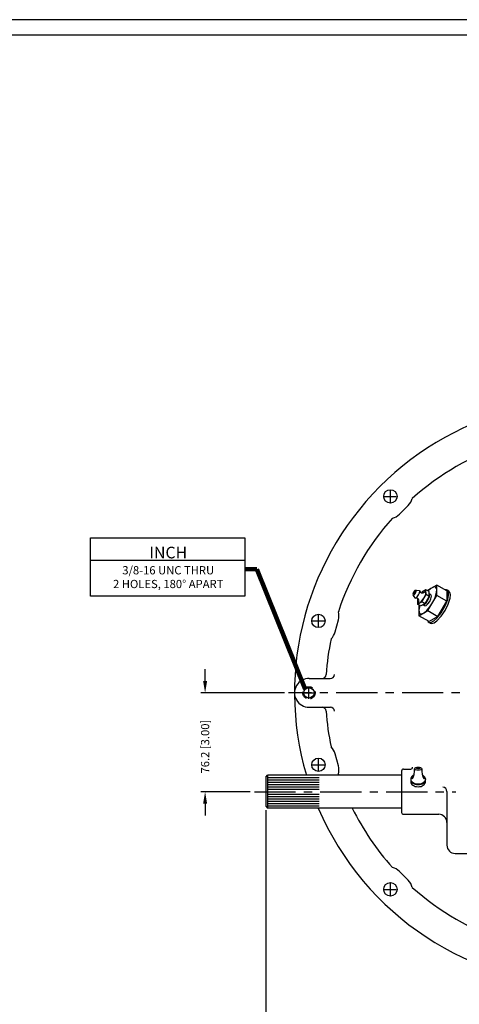
# Model space of a CAD drawing. Units: inches. Extents: x 0 to 1682, y 0 to 1188.
# Drawn here: x 845 to 1184, y 429 to 1188 of the extents above; entities that cross this region are included whole.
import ezdxf

# ---------------------------------------------------------------- set-up
doc = ezdxf.new("R2010")
doc.units = ezdxf.units.IN
doc.header["$LTSCALE"] = 25.4
doc.header["$MEASUREMENT"] = 0
doc.linetypes.add('CENTER', pattern=[2, 1.25, -0.25, 0.25, -0.25])
doc.linetypes.add('HIDDEN', pattern=[0.375, 0.25, -0.125])
for name, color, linetype in [('001-MAT', 4, 'Continuous'), ('CENTER', 2, 'CENTER'), ('DIM', 2, 'Continuous'), ('HIDDEN', 2, 'HIDDEN'), ('OBJECT', 1, 'Continuous')]:
    doc.layers.add(name, color=color, linetype=linetype)
doc.dimstyles.get("Standard").update_dxf_attribs({"dimtxt": 0.18, "dimasz": 0.18, "dimexe": 0.18, "dimexo": 0.0625, "dimgap": 0.09, "dimtad": 0, "dimtih": 1, "dimtoh": 1, "dimdec": 4, "dimzin": 0, "dimdsep": 46, "dimtxsty": 'Standard', "dimcen": 0.09, "dimadec": 0, "dimazin": 0, "dimtfac": 1, "dimtdec": 4, "dimtofl": 0, "dimtmove": 0, "dimatfit": 3, "dimfxl": 0, "dimtolj": 1, "dimtzin": 0, "dimarcsym": 0})

# ---------------------------------------------------------------- blocks, each defined once
blk = doc.blocks.new('*D24')
at = {"layer": 'Defpoints', "color": 0}
for p in [(1052.69, 668.8), (988.36, 592.6), (1026.33, 592.6)]:
    blk.add_point(p, dxfattribs=at)
at = {"layer": 'DIM'}
for p, q in [((988.36, 677.95), (988.36, 687.09)), ((1049.52, 668.8), (985.19, 668.8)), ((1023.16, 592.6), (985.19, 592.6)), ((988.36, 583.46), (988.36, 574.32))]:
    blk.add_line(p, q, dxfattribs=at)
for points in [[(986.84, 677.95), (989.89, 677.95), (988.36, 668.8)], [(986.84, 583.46), (989.89, 583.46), (988.36, 592.6)]]:
    blk.add_solid(points, dxfattribs=at)
at = {"layer": 'DIM', "color": 0, "insert": (988.36, 627.36), "char_height": 6.35, "attachment_point": 5, "rotation": 90}
blk.add_mtext('\\A1;76.2 [3.00]', dxfattribs=at)
blk = doc.blocks.new('*D27')
at = {"layer": 'Defpoints', "color": 0}
for p in [(1035.04, 581.44), (1282.69, 438.81), (1035.04, 365.43)]:
    blk.add_point(p, dxfattribs=at)
at = {"layer": 'DIM'}
for p, q in [((1035.04, 578.27), (1035.04, 362.26)), ((1282.69, 435.63), (1282.69, 362.26)), ((1044.18, 365.43), (1123.6, 365.43)), ((1273.54, 365.43), (1194.13, 365.43))]:
    blk.add_line(p, q, dxfattribs=at)
for points in [[(1044.18, 366.96), (1044.18, 363.91), (1035.04, 365.43)], [(1273.54, 366.96), (1273.54, 363.91), (1282.69, 365.43)]]:
    blk.add_solid(points, dxfattribs=at)
at = {"layer": 'DIM', "color": 0, "insert": (1158.86, 365.43), "char_height": 6.35, "attachment_point": 5}
blk.add_mtext('\\A1;247.7 [9.75]', dxfattribs=at)
blk = doc.blocks.new('*U61')
at = {"color": 0, "linetype": 'ByBlock'}
blk.add_polyline3d([(36.065, 12.236, 0), (36.126, 12.19, 0), (36.156, 12.129, 0), (36.146, 12.068, 0), (36.101, 12.015, 0), (36.025, 11.977, 0), (35.937, 11.964, 0), (35.848, 11.977, 0), (35.772, 12.015, 0), (35.727, 12.068, 0), (35.718, 12.129, 0), (35.747, 12.19, 0), (35.808, 12.236, 0)], dxfattribs=at)
blk = doc.blocks.new('*U60')
at = {"color": 0}
blk.add_blockref('*U61', (0, 0), dxfattribs=at)
blk = doc.blocks.new('*U59')
at = {"color": 0, "linetype": 'ByBlock'}
blk.add_polyline3d([(35.599, 16.608, 0), (35.62, 16.569, 0), (35.655, 16.549, 0), (35.703, 16.552, 0), (35.791, 16.596, 0), (35.887, 16.681, 0), (36.02, 16.846, 0), (36.139, 17.054, 0), (36.216, 17.251, 0), (36.242, 17.377, 0), (36.236, 17.476, 0), (36.214, 17.518, 0), (36.18, 17.538, 0), (36.136, 17.538, 0)], dxfattribs=at)
blk = doc.blocks.new('*U58')
at = {"color": 0}
blk.add_blockref('*U59', (0, 0), dxfattribs=at)
blk = doc.blocks.new('*U57')
at = {"color": 0, "linetype": 'ByBlock'}
blk.add_polyline3d([(35.687, 16.527, 0), (35.736, 16.519, 0), (35.804, 16.543, 0), (35.887, 16.602, 0), (36.019, 16.746, 0), (36.135, 16.918, 0), (36.226, 17.104, 0), (36.285, 17.291, 0), (36.295, 17.392, 0), (36.281, 17.463, 0), (36.249, 17.502, 0)], dxfattribs=at)
blk = doc.blocks.new('*U56')
at = {"color": 0}
blk.add_blockref('*U57', (0, 0), dxfattribs=at)
blk = doc.blocks.new('*U55')
at = {"color": 0, "linetype": 'ByBlock'}
blk.add_polyline3d([(35.37, 17.068, 0), (35.342, 16.926, 0), (35.346, 16.87, 0), (35.363, 16.832, 0), (35.391, 16.812, 0), (35.428, 16.812, 0), (35.497, 16.843, 0), (35.583, 16.915, 0), (35.671, 17.021, 0), (35.749, 17.141, 0), (35.832, 17.312, 0), (35.878, 17.474, 0), (35.882, 17.537, 0), (35.874, 17.584, 0), (35.854, 17.615, 0), (35.824, 17.63, 0), (35.782, 17.626, 0), (35.705, 17.583, 0), (35.622, 17.506, 0)], dxfattribs=at)
blk = doc.blocks.new('*U54')
at = {"color": 0}
blk.add_blockref('*U55', (0, 0), dxfattribs=at)
blk = doc.blocks.new('*U47')
at = {"color": 0, "linetype": 'ByBlock'}
blk.add_polyline3d([(35.319, 17.265, 0), (35.303, 17.194, 0), (35.31, 17.145, 0), (35.323, 17.135, 0), (35.34, 17.133, 0), (35.386, 17.155, 0), (35.442, 17.213, 0), (35.494, 17.288, 0), (35.547, 17.412, 0), (35.556, 17.464, 0), (35.551, 17.5, 0), (35.534, 17.517, 0), (35.504, 17.515, 0), (35.466, 17.491, 0), (35.426, 17.451, 0)], dxfattribs=at)
blk = doc.blocks.new('*U46')
at = {"color": 0}
blk.add_blockref('*U47', (0, 0), dxfattribs=at)
blk = doc.blocks.new('*U45')
at = {"color": 0, "linetype": 'ByBlock'}
blk.add_polyline3d([(35.22, 17.298, 0), (35.236, 17.291, 0), (35.26, 17.301, 0), (35.287, 17.326, 0), (35.329, 17.384, 0), (35.358, 17.448, 0), (35.365, 17.499, 0), (35.36, 17.514, 0), (35.349, 17.52, 0)], dxfattribs=at)
blk = doc.blocks.new('*U44')
at = {"color": 0}
blk.add_blockref('*U45', (0, 0), dxfattribs=at)
blk = doc.blocks.new('*U53')
at = {"color": 0, "linetype": 'ByBlock'}
blk.add_polyline3d([(35.461, 17.084, 0), (35.502, 17.096, 0), (35.558, 17.148, 0), (35.609, 17.222, 0), (35.659, 17.343, 0), (35.664, 17.391, 0), (35.654, 17.419, 0)], dxfattribs=at)
blk = doc.blocks.new('*U52')
at = {"color": 0}
blk.add_blockref('*U53', (0, 0), dxfattribs=at)
blk = doc.blocks.new('*U43')
at = {"color": 0, "linetype": 'ByBlock'}
blk.add_polyline3d([(35.517, 17.055, 0), (35.557, 17.061, 0), (35.615, 17.112, 0), (35.668, 17.188, 0), (35.707, 17.272, 0), (35.722, 17.347, 0), (35.708, 17.384, 0)], dxfattribs=at)
blk = doc.blocks.new('*U42')
at = {"color": 0}
blk.add_blockref('*U43', (0, 0), dxfattribs=at)
blk = doc.blocks.new('*U49')
at = {"color": 0, "linetype": 'ByBlock'}
blk.add_polyline3d([(35.254, 17.531, 0), (35.222, 17.519, 0), (35.182, 17.468, 0), (35.158, 17.408, 0), (35.164, 17.375, 0), (35.196, 17.387, 0), (35.236, 17.437, 0), (35.26, 17.497, 0), (35.254, 17.531, 0)], dxfattribs=at)
blk = doc.blocks.new('*U48')
at = {"color": 0}
blk.add_blockref('*U49', (0, 0), dxfattribs=at)
blk = doc.blocks.new('*U51')
at = {"color": 0, "linetype": 'ByBlock'}
blk.add_polyline3d([(35.192, 17.423, 0), (35.209, 17.433, 0), (35.226, 17.463, 0), (35.226, 17.483, 0)], dxfattribs=at)
blk = doc.blocks.new('*U50')
at = {"color": 0}
blk.add_blockref('*U51', (0, 0), dxfattribs=at)

msp = doc.modelspace()

# ---------------------------------------------------------------- linework, layer by layer
at = {"layer": '001-MAT', "color": 1}
msp.add_lwpolyline([(0, 0), (1682, 0), (1682, 1188), (0, 1188)], close=True, dxfattribs=at)
at = {"layer": '001-MAT', "color": 4}
msp.add_lwpolyline([(12, 12), (1670, 12), (1670, 1176), (12, 1176)], close=True, dxfattribs=at)
at = {"layer": 'CENTER'}
for p, q in [((1126.57486, 820.34634), (1135.71886, 820.34634)), ((1131.14686, 815.77434), (1131.14686, 824.91834)), ((1071.1067, 724.27267), (1080.2507, 724.27267)), ((1075.6787, 719.70067), (1075.6787, 728.84467)), ((1273.54468, 668.80451), (1052.69168, 668.80451)), ((1063.80418, 668.80451), (1072.94818, 668.80451)), ((1068.37618, 664.23251), (1068.37618, 673.37651)), ((1075.6787, 608.76436), (1075.6787, 617.90836)), ((1071.1067, 613.33636), (1080.2507, 613.33636)), ((1026.33166, 592.60451), (1181.54543, 592.53541)), ((1126.57486, 517.26269), (1135.71886, 517.26269)), ((1131.14686, 512.69069), (1131.14686, 521.83469))]:
    msp.add_line(p, q, dxfattribs=at)
at = {"layer": 'DIM'}
for p, q in [((900.10568, 788.40845), (1019.10312, 788.40845)), ((900.10568, 743.40472), (900.10568, 788.40845)), ((1019.10312, 788.40845), (1019.10312, 743.40472)), ((1019.10312, 770.94431), (900.10568, 770.94431)), ((1019.10312, 743.40472), (900.10568, 743.40472))]:
    msp.add_line(p, q, dxfattribs=at)
at = {"layer": 'HIDDEN'}
msp.add_circle((1068.37618, 668.80451), 4.7625, dxfattribs=at)
at = {"layer": 'OBJECT'}
for p, q in [((1138.18352, 806.57448), (1144.91872, 813.30967)), ((1166.81443, 751.94197), (1159.90649, 748.05627)), ((1174.56585, 747.46668), (1166.81443, 751.94197)), ((1166.90329, 744.01667), (1166.81443, 751.94197)), ((1150.80084, 748.05092), (1153.32669, 747.75331)), ((1158.57048, 748.36195), (1155.32078, 746.534)), ((1155.40438, 739.0774), (1158.61228, 744.63365)), ((1158.61228, 744.63365), (1158.57048, 748.36195)), ((1161.05094, 746.92986), (1158.57048, 748.36195)), ((1161.09274, 743.20156), (1158.61228, 744.63365)), ((1161.09274, 743.20156), (1161.05094, 746.92986)), ((1162.43924, 744.30012), (1161.07037, 745.19659)), ((1174.56585, 747.46668), (1174.65471, 739.54138)), ((1176.19248, 747.27733), (1174.89052, 748.02902)), ((1148.53923, 744.13364), (1150.05988, 742.09502)), ((1152.11288, 740.97775), (1152.38265, 741.445)), ((1152.11288, 740.97775), (1152.15468, 737.24945)), ((1152.15468, 737.24945), (1155.40438, 739.0774)), ((1154.63513, 735.81736), (1152.15468, 737.24945)), ((1157.88484, 737.64531), (1154.63513, 735.81736)), ((1157.88484, 737.64531), (1155.40438, 739.0774)), ((1157.60662, 735.92996), (1156.1459, 736.66716)), ((1157.88484, 737.64531), (1161.09274, 743.20156)), ((1160.0842, 732.20567), (1166.90329, 744.01667)), ((1174.65471, 739.54138), (1166.90329, 744.01667)), ((1167.83562, 727.73038), (1174.65471, 739.54138)), ((1153.08741, 736.24527), (1153.17626, 728.31997)), ((1153.17626, 728.31997), (1160.0842, 732.20567)), ((1160.0842, 732.20567), (1167.83562, 727.73038)), ((1088.65856, 715.86423), (1091.12381, 725.06467)), ((1160.92769, 723.84468), (1153.17626, 728.31997)), ((1161.90526, 722.5305), (1160.60302, 723.28234)), ((1167.83562, 727.73038), (1160.92769, 723.84468)), ((1068.66428, 679.91328), (1084.84174, 679.91328)), ((1068.37618, 657.69201), (1084.9957, 657.69201)), ((1091.12381, 612.54436), (1088.65856, 621.7448)), ((1139.81368, 608.54301), (1139.81368, 576.66601)), ((1141.33768, 610.06701), (1146.7878, 610.06701)), ((1035.03868, 603.76781), (1036.56268, 605.29181)), ((1035.03868, 603.76781), (1035.03868, 581.44121)), ((1139.81368, 605.29181), (1036.56268, 605.29181)), ((1036.56268, 605.29181), (1036.56268, 579.91721)), ((1036.56268, 603.47934), (1076.31368, 603.47934)), ((1036.56268, 601.66687), (1076.31368, 601.66687)), ((1036.56268, 599.8544), (1076.31368, 599.8544)), ((1036.56268, 598.04193), (1076.31368, 598.04193)), ((1036.56268, 596.22946), (1076.31368, 596.22946)), ((1036.56268, 594.41699), (1076.31368, 594.41699)), ((1174.73868, 592.82776), (1174.73868, 551.32951)), ((1036.56268, 590.79204), (1076.31368, 590.79204)), ((1036.56268, 588.97957), (1076.31368, 588.97957)), ((1036.56268, 587.1671), (1076.31368, 587.1671)), ((1036.56268, 585.35463), (1076.31368, 585.35463)), ((1035.03868, 581.44121), (1036.56268, 579.91721)), ((1036.56268, 583.54216), (1076.31368, 583.54216)), ((1036.56268, 581.72969), (1076.31368, 581.72969)), ((1139.81368, 579.91721), (1036.56268, 579.91721)), ((1141.33768, 575.14201), (1168.38868, 575.14201)), ((1181.08868, 544.97951), (1227.99039, 544.97951)), ((1144.91872, 524.29936), (1138.18352, 531.03455))]:
    msp.add_line(p, q, dxfattribs=at)
for centre, radius in [((1131.14686, 820.34634), 5.15937), ((1075.6787, 724.27267), 5.15937), ((1068.37618, 668.80451), 3.96875), ((1075.6787, 613.33636), 5.15937), ((1131.14686, 517.26269), 5.15937)]:
    msp.add_circle(centre, radius, dxfattribs=at)
for centre, radius, start, end in [((1282.68868, 668.80451), 225.425, 6.4821135, 196.36446771), ((1282.68868, 668.80451), 201.56681, 108.08651994, 131.91348006), ((1136.49973, 821.72866), 11.90625, 315, 345.76711829), ((1129.76453, 814.99347), 11.90625, 284.23288171, 315), ((1282.68868, 668.80451), 201.56681, 138.08651994, 161.91348006), ((1150.15778, 745.81069), 0.98798, 87.05266835, 212.94733162), ((1155.84685, 748.19925), 2.286, 199.65185678, 330.00000002), ((1150.92111, 739.68725), 2.286, 330.00000002, 100.10707908), ((1079.62326, 728.14623), 11.90625, 345, 15.76711829), ((1077.15801, 718.94579), 11.90625, 314.23288171, 345), ((1282.68868, 668.80451), 201.56681, 168.08651994, 175.9995237), ((1068.37618, 668.80451), 11.1125, 88.51438741, 270), ((1078.44573, 683.08828), 3.175, 270, 355.9995237), ((1084.84174, 683.08828), 3.175, 270, 355.9995237), ((1078.44599, 654.51701), 3.175, 4.00152415, 90), ((1282.68868, 668.80451), 201.56681, 184.00152415, 191.91348006), ((1084.84174, 654.52075), 3.175, 4.0004763, 90), ((1077.15801, 618.66324), 11.90625, 15, 45.76711829), ((1079.62326, 609.4628), 11.90625, 344.23288171, 15), ((1141.33768, 608.54301), 1.524, 90, 180), ((1146.7878, 611.59101), 1.524, 270, 0), ((1134.17181, 609.37472), 15.70298, 333.86381429, 2.85242308), ((1150.65442, 610.17113), 0.79998, 102.81908612, 257.20608067), ((1152.58088, 601.70485), 9.47871, 77.07283351, 102.81908613), ((1171.00732, 609.37472), 15.70298, 177.14757692, 206.13618571), ((1282.68868, 668.80451), 201.56681, 198.08651994, 198.36655052), ((1149.76812, 602.08978), 2.93112, 149.84735005, 180), ((1149.76812, 602.08978), 2.93112, 180, 210.15264995), ((1149.76812, 600.44154), 2.93112, 163.67039302, 180), ((1149.76812, 600.44154), 2.93112, 180, 210.15264995), ((1151.08669, 601.32381), 4.45603, 125.49057619, 149.84735005), ((1151.08669, 602.85575), 4.45603, 210.15264995, 234.50942381), ((1151.94943, 600.11387), 5.94205, 115.59659528, 125.49057619), ((1153.07793, 600.11387), 5.94205, 54.50942381, 62.52394043), ((1153.94067, 601.32381), 4.45603, 30.15264995, 54.50942381), ((1153.94067, 602.85575), 4.45603, 305.49057619, 329.84735005), ((1155.25924, 602.08978), 2.93112, 360, 30.15264995), ((1155.25924, 602.08978), 2.93112, 329.84735005, 360), ((1155.25924, 600.44154), 2.93112, 329.84735005, 360), ((1155.25924, 600.44154), 2.93112, 0, 16.32960698), ((1151.08669, 601.20751), 4.45603, 210.15264995, 234.50942381), ((1151.94943, 604.06569), 5.94205, 234.50942381, 253.54534249), ((1151.94943, 602.41745), 5.94205, 234.50942381, 253.54534249), ((1152.51368, 605.9761), 7.93405, 253.54534249, 270), ((1152.51368, 604.32786), 7.93405, 253.54534249, 270), ((1152.51368, 605.9761), 7.93405, 270, 286.45465751), ((1152.51368, 604.32786), 7.93405, 270, 286.45465751), ((1153.07793, 604.06569), 5.94205, 286.45465751, 305.49057619), ((1153.07793, 602.41745), 5.94205, 286.45465751, 305.49057619), ((1153.94067, 601.20751), 4.45603, 305.49057619, 329.84735005), ((1171.56368, 592.82776), 3.175, 0, 90), ((1282.68868, 668.80451), 225.425, 203.2229387, 336.7770613), ((1282.68868, 668.80451), 201.56681, 206.16654197, 221.91348006), ((1141.33768, 576.66601), 1.524, 180, 270), ((1168.38868, 568.79201), 6.35, 0, 90), ((1181.08868, 551.32951), 6.35, 180, 270), ((1129.76453, 522.61556), 11.90625, 45, 75.76711829), ((1136.49973, 515.88037), 11.90625, 14.23288171, 45), ((1282.68868, 668.80451), 201.56681, 228.08651994, 251.91348006)]:
    msp.add_arc(centre, radius, start, end, dxfattribs=at)
at = {"layer": 'OBJECT', "extrusion": (1.22465e-16, 0, -1)}
for centre, radius, start, end in [((-1152.57716, 618.63826), 9.47871, 257.04766665, 282.79391927), ((-1152.63947, 613.68686), 3.43197, 233.07316644, 307.06713945), ((-1154.52434, 610.17198), 0.79998, 102.92716643, 257.04766669)]:
    msp.add_arc(centre, radius, start, end, dxfattribs=at)

# ---------------------------------------------------------------- block references
at = {"layer": 'OBJECT', "xscale": 25.40000000000009, "yscale": 25.39999999999998, "zscale": 25.4}
for name, p in [('*U48', (255.46196, 302.73607)), ('*U50', (255.46196, 302.73607)), ('*U44', (255.46196, 302.73607)), ('*U46', (255.46196, 302.73607)), ('*U54', (255.46196, 302.73607)), ('*U52', (255.46196, 302.73607)), ('*U42', (255.46196, 302.73607)), ('*U58', (255.46196, 302.73607)), ('*U56', (255.46196, 302.73607)), ('*U60', (239.79874, 294.47987))]:
    msp.add_blockref(name, p, dxfattribs=at)

# ---------------------------------------------------------------- texts
at = {"layer": 'DIM', "insert": (959.94055, 765.57074), "char_height": 9, "attachment_point": 5}
msp.add_mtext('INCH      \\P\\H6.35;3/8-16 UNC THRU\\P2 HOLES, 180° APART', dxfattribs=at)

# ---------------------------------------------------------------- dimensions: what is measured, and where the dimension line sits
at = {"layer": 'DIM'}
dim = msp.add_linear_dim(base=(988.36335, 592.60451), p1=(1052.69168, 668.80451), p2=(1026.33166, 592.60451), angle=90, dimstyle='Standard', override={"dimscale": 50.8, "dimtxt": 0.125, "dimexe": 0.0625, "dimtih": 0, "dimtoh": 0, "dimdec": 1, "dimcen": 0, "dimclrd": 256, "dimclre": 256, "dimtdec": 1, "dimatfit": 1, "dimlwd": 65535, "dimlwe": 65535}, dxfattribs=at)
dim.commit()
dim.dimension.update_dxf_attribs({"geometry": '*D24', "text_midpoint": (988.36335, 627.35969), "dimtype": 160})
dim = msp.add_linear_dim(base=(1035.038680213, 365.4333191766), p1=(1282.688680213, 438.807514491), p2=(1035.038680213, 581.441214491), dimstyle='Standard', override={"dimscale": 50.8, "dimtxt": 0.125, "dimexe": 0.0625, "dimtih": 0, "dimtoh": 0, "dimdec": 1, "dimcen": 0, "dimclrd": 256, "dimclre": 256, "dimtdec": 1, "dimatfit": 1, "dimlwd": 65535, "dimlwe": 65535}, dxfattribs=at)
dim.commit()
dim.dimension.update_dxf_attribs({"geometry": '*D27', "text_midpoint": (1158.863680213, 365.4333191766)})

# ---------------------------------------------------------------- leaders
at = {"layer": 'DIM', "annotation_type": 0, "has_hookline": 1, "text_width": 110.06667}
for points, hookline_direction in [([(706.87521, 696.32991), (748.43852, 762.80533), (757.58252, 762.80533)], 0), ([(1065.59582, 671.63658), (1028.24712, 764.22734), (1019.10312, 764.22734)], 1)]:
    msp.add_leader(points, dimstyle='Standard', override={"dimscale": 50.8, "dimtxt": 0.125, "dimexe": 0.0625, "dimtih": 0, "dimtoh": 0, "dimdec": 1, "dimcen": -0.09, "dimclrd": 256, "dimclre": 256, "dimtdec": 1, "dimatfit": 1, "dimlwd": 65535, "dimlwe": 65535}, dxfattribs=dict(at, hookline_direction=hookline_direction))

doc.saveas('drawing.dxf')
